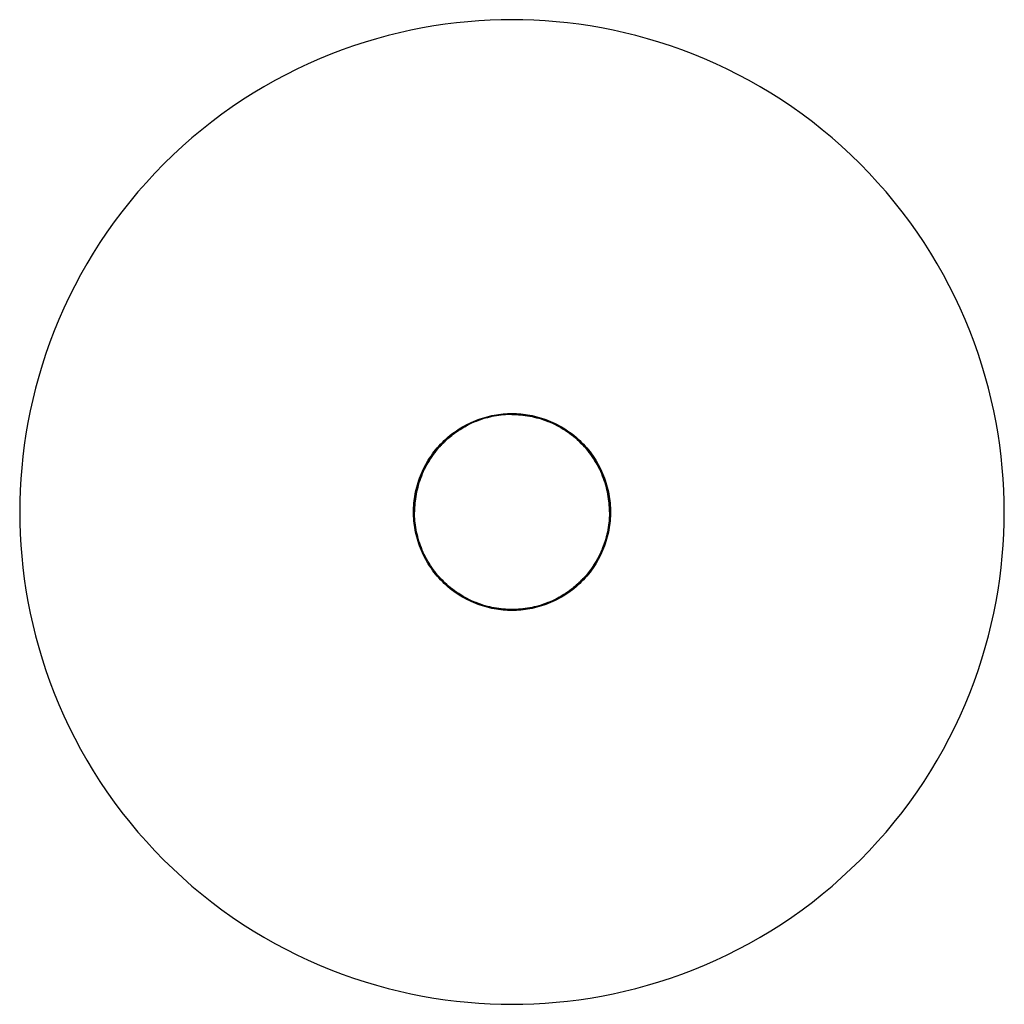
# Model space of a CAD drawing. Units: millimetres. Extents: x 3025 to 8025, y 1616 to 6616.
import ezdxf

# ---------------------------------------------------------------- set-up
doc = ezdxf.new("R2010")
doc.units = ezdxf.units.MM
doc.layers.add('Make2D$Visible$Curves', color=7, linetype='Continuous', true_color=0x000000)

msp = doc.modelspace()

# ---------------------------------------------------------------- linework, layer by layer
at = {"layer": 'Make2D$Visible$Curves', "color": 18, "lineweight": -3, "true_color": 0x000000}
msp.add_lwpolyline([(8024.8, 4116.4), (8024.2, 4171.9), (8022.3, 4227.8), (8019.2, 4284.2), (8014.7, 4341), (8008.9, 4398.2), (8001.7, 4455.6), (7993.1, 4513.4), (7983.1, 4571.3), (7971.6, 4629.4), (7958.7, 4687.7), (7944.3, 4746), (7928.3, 4804.3), (7910.9, 4862.6), (7891.9, 4920.8), (7871.4, 4978.8), (7849.3, 5036.6), (7825.7, 5094.2), (7800.5, 5151.4), (7773.8, 5208.2), (7745.5, 5264.6), (7715.7, 5320.5), (7684.4, 5375.8), (7651.6, 5430.4), (7617.3, 5484.4), (7581.5, 5537.6), (7544.3, 5590), (7505.7, 5641.5), (7465.7, 5692.1), (7424.4, 5741.7), (7381.7, 5790.3), (7337.8, 5837.8), (7292.6, 5884.2), (7246.2, 5929.3), (7198.8, 5973.3), (7150.2, 6015.9), (7100.6, 6057.3), (7050, 6097.3), (6998.5, 6135.9), (6946.1, 6173.1), (6892.8, 6208.9), (6838.9, 6243.2), (6784.2, 6276), (6728.9, 6307.3), (6673.1, 6337.1), (6616.7, 6365.4), (6559.8, 6392.1), (6502.6, 6417.2), (6445.1, 6440.9), (6387.2, 6462.9), (6329.2, 6483.5), (6271, 6502.4), (6212.7, 6519.9), (6154.4, 6535.8), (6096.1, 6550.2), (6037.8, 6563.2), (5979.7, 6574.7), (5921.8, 6584.7), (5864.1, 6593.3), (5806.6, 6600.5), (5749.5, 6606.3), (5692.7, 6610.7), (5636.3, 6613.9), (5580.3, 6615.8), (5524.8, 6616.4), (5469.3, 6615.8), (5413.4, 6613.9), (5357, 6610.7), (5300.2, 6606.3), (5243, 6600.5), (5185.6, 6593.3), (5127.9, 6584.7), (5069.9, 6574.7), (5011.8, 6563.2), (4953.6, 6550.2), (4895.3, 6535.8), (4836.9, 6519.9), (4778.6, 6502.4), (4720.5, 6483.5), (4662.4, 6462.9), (4604.6, 6440.9), (4547, 6417.2), (4489.8, 6392.1), (4433, 6365.4), (4376.6, 6337.1), (4320.7, 6307.3), (4265.4, 6276), (4210.8, 6243.2), (4156.8, 6208.9), (4103.6, 6173.1), (4051.2, 6135.9), (3999.7, 6097.3), (3949.1, 6057.3), (3899.5, 6015.9), (3850.9, 5973.3), (3803.4, 5929.3), (3757.1, 5884.2), (3711.9, 5837.8), (3668, 5790.3), (3625.3, 5741.7), (3583.9, 5692.1), (3543.9, 5641.5), (3505.3, 5590), (3468.1, 5537.6), (3432.3, 5484.4), (3398, 5430.4), (3365.2, 5375.8), (3333.9, 5320.5), (3304.1, 5264.6), (3275.9, 5208.2), (3249.1, 5151.4), (3224, 5094.2), (3200.4, 5036.6), (3178.3, 4978.8), (3157.8, 4920.8), (3138.8, 4862.6), (3121.3, 4804.3), (3105.4, 4746), (3091, 4687.7), (3078, 4629.4), (3066.6, 4571.3), (3056.5, 4513.4), (3047.9, 4455.6), (3040.8, 4398.2), (3034.9, 4341), (3030.5, 4284.2), (3027.3, 4227.8), (3025.4, 4171.9), (3024.8, 4116.4), (3025.4, 4060.9), (3027.3, 4004.9), (3030.5, 3948.5), (3034.9, 3891.8), (3040.8, 3834.6), (3047.9, 3777.2), (3056.5, 3719.4), (3066.6, 3661.5), (3078, 3603.4), (3091, 3545.1), (3105.4, 3486.8), (3121.3, 3428.5), (3138.8, 3370.2), (3157.8, 3312), (3178.3, 3254), (3200.4, 3196.2), (3224, 3138.6), (3249.1, 3081.4), (3275.9, 3024.5), (3304.1, 2968.2), (3333.9, 2912.3), (3365.2, 2857), (3398, 2802.3), (3432.3, 2748.4), (3468.1, 2695.2), (3505.3, 2642.8), (3543.9, 2591.2), (3583.9, 2540.6), (3625.3, 2491), (3668, 2442.5), (3711.9, 2395), (3757.1, 2348.6), (3803.4, 2303.5), (3850.9, 2259.5), (3899.5, 2216.9), (3949.1, 2175.5), (3999.7, 2135.5), (4051.2, 2096.9), (4103.6, 2059.7), (4156.8, 2023.9), (4210.8, 1989.6), (4265.4, 1956.8), (4320.7, 1925.5), (4376.6, 1895.7), (4433, 1867.4), (4489.8, 1840.7), (4547, 1815.5), (4604.6, 1791.9), (4662.4, 1769.8), (4720.5, 1749.3), (4778.6, 1730.3), (4836.9, 1712.9), (4895.3, 1697), (4953.6, 1682.5), (5011.8, 1669.6), (5069.9, 1658.1), (5127.9, 1648.1), (5185.6, 1639.5), (5243, 1632.3), (5300.2, 1626.5), (5357, 1622), (5413.4, 1618.9), (5469.3, 1617), (5524.8, 1616.4), (5580.3, 1617), (5636.3, 1618.9), (5692.7, 1622), (5749.5, 1626.5), (5806.6, 1632.3), (5864.1, 1639.5), (5921.8, 1648.1), (5979.7, 1658.1), (6037.8, 1669.6), (6096.1, 1682.5), (6154.4, 1697), (6212.7, 1712.9), (6271, 1730.3), (6329.2, 1749.3), (6387.2, 1769.8), (6445.1, 1791.9), (6502.6, 1815.5), (6559.8, 1840.7), (6616.7, 1867.4), (6673.1, 1895.7), (6728.9, 1925.5), (6784.2, 1956.8), (6838.9, 1989.6), (6892.8, 2023.9), (6946.1, 2059.7), (6998.5, 2096.9), (7050, 2135.5), (7100.6, 2175.5), (7150.2, 2216.9), (7198.8, 2259.5), (7246.2, 2303.5), (7292.6, 2348.6), (7337.8, 2395), (7381.7, 2442.5), (7424.4, 2491), (7465.7, 2540.6), (7505.7, 2591.2), (7544.3, 2642.8), (7581.5, 2695.2), (7617.3, 2748.4), (7651.6, 2802.3), (7684.4, 2857), (7715.7, 2912.3), (7745.5, 2968.2), (7773.8, 3024.5), (7800.5, 3081.4), (7825.7, 3138.6), (7849.3, 3196.2), (7871.4, 3254), (7891.9, 3312), (7910.9, 3370.2), (7928.3, 3428.5), (7944.3, 3486.8), (7958.7, 3545.1), (7971.6, 3603.4), (7983.1, 3661.5), (7993.1, 3719.4), (8001.7, 3777.2), (8008.9, 3834.6), (8014.7, 3891.8), (8019.2, 3948.5), (8022.3, 4004.9), (8024.2, 4060.9)], close=True, dxfattribs=at)
for points in [[(5024.8, 4116.4), (5024.9, 4127.5), (5025.3, 4138.7), (5026, 4150), (5026.8, 4161.3), (5028, 4172.7), (5029.4, 4184.2), (5031.2, 4195.8), (5033.2, 4207.4), (5035.5, 4219), (5038.1, 4230.6), (5040.9, 4242.3), (5044.1, 4254), (5047.6, 4265.6), (5051.4, 4277.3), (5055.5, 4288.9), (5059.9, 4300.4), (5064.7, 4311.9), (5069.7, 4323.4), (5075, 4334.8), (5080.7, 4346), (5086.6, 4357.2), (5092.9, 4368.3), (5099.5, 4379.2), (5106.3, 4390), (5113.5, 4400.6), (5120.9, 4411.1), (5128.6, 4421.4), (5136.6, 4431.5), (5144.9, 4441.5), (5153.5, 4451.2), (5162.2, 4460.7), (5171.3, 4469.9), (5180.5, 4479), (5190, 4487.8), (5199.8, 4496.3), (5209.7, 4504.6), (5219.8, 4512.6), (5230.1, 4520.3), (5240.6, 4527.7), (5251.2, 4534.9), (5262, 4541.7), (5272.9, 4548.3), (5284, 4554.6), (5295.2, 4560.5), (5306.5, 4566.2), (5317.8, 4571.5), (5329.3, 4576.6), (5340.8, 4581.3), (5352.3, 4585.7), (5364, 4589.8), (5375.6, 4593.6), (5387.2, 4597.1), (5398.9, 4600.3), (5410.6, 4603.2), (5422.2, 4605.7), (5433.8, 4608), (5445.4, 4610), (5457, 4611.8), (5468.5, 4613.2), (5479.9, 4614.4), (5491.3, 4615.3), (5502.5, 4615.9), (5513.7, 4616.3), (5524.8, 4616.4), (5535.9, 4616.3), (5547.1, 4615.9), (5558.4, 4615.3), (5569.8, 4614.4), (5581.2, 4613.2), (5592.7, 4611.8), (5604.2, 4610), (5615.8, 4608), (5627.4, 4605.7), (5639.1, 4603.2), (5650.7, 4600.3), (5662.4, 4597.1), (5674.1, 4593.6), (5685.7, 4589.8), (5697.3, 4585.7), (5708.9, 4581.3), (5720.4, 4576.6), (5731.8, 4571.5), (5743.2, 4566.2), (5754.5, 4560.5), (5765.6, 4554.6), (5776.7, 4548.3), (5787.6, 4541.7), (5798.4, 4534.9), (5809.1, 4527.7), (5819.5, 4520.3), (5829.9, 4512.6), (5840, 4504.6), (5849.9, 4496.3), (5859.6, 4487.8), (5869.1, 4479), (5878.4, 4469.9), (5887.4, 4460.7), (5896.2, 4451.2), (5904.7, 4441.5), (5913, 4431.5), (5921, 4421.4), (5928.7, 4411.1), (5936.2, 4400.6), (5943.3, 4390), (5950.2, 4379.2), (5956.7, 4368.3), (5963, 4357.2), (5969, 4346), (5974.6, 4334.8), (5980, 4323.4), (5985, 4311.9), (5989.7, 4300.4), (5994.1, 4288.9), (5998.2, 4277.3), (6002, 4265.6), (6005.5, 4254), (6008.7, 4242.3), (6011.6, 4230.6), (6014.2, 4219), (6016.5, 4207.4), (6018.5, 4195.8), (6020.2, 4184.2), (6021.6, 4172.7), (6022.8, 4161.3), (6023.7, 4150), (6024.3, 4138.7), (6024.7, 4127.5), (6024.8, 4116.4)], [(6019.8, 4116.4), (6019.7, 4127.4), (6019.3, 4138.5), (6018.7, 4149.6), (6017.8, 4160.9), (6016.7, 4172.2), (6015.2, 4183.6), (6013.5, 4195), (6011.6, 4206.5), (6009.3, 4218), (6006.7, 4229.5), (6003.9, 4241), (6000.7, 4252.6), (5997.3, 4264.1), (5993.5, 4275.7), (5989.4, 4287.1), (5985.1, 4298.6), (5980.4, 4310), (5975.4, 4321.3), (5970.1, 4332.6), (5964.5, 4343.7), (5958.6, 4354.8), (5952.4, 4365.8), (5945.9, 4376.6), (5939.1, 4387.3), (5932.1, 4397.8), (5924.7, 4408.2), (5917, 4418.4), (5909.1, 4428.4), (5900.9, 4438.2), (5892.5, 4447.8), (5883.8, 4457.2), (5874.8, 4466.4), (5865.7, 4475.3), (5856.3, 4484), (5846.6, 4492.5), (5836.8, 4500.7), (5826.8, 4508.6), (5816.6, 4516.3), (5806.2, 4523.6), (5795.7, 4530.7), (5785, 4537.5), (5774.2, 4544), (5763.2, 4550.2), (5752.2, 4556.1), (5741, 4561.7), (5729.8, 4567), (5718.4, 4572), (5707, 4576.6), (5695.6, 4581), (5684.1, 4585.1), (5672.6, 4588.8), (5661, 4592.3), (5649.5, 4595.4), (5637.9, 4598.3), (5626.4, 4600.9), (5614.9, 4603.1), (5603.4, 4605.1), (5592, 4606.8), (5580.6, 4608.2), (5569.3, 4609.4), (5558.1, 4610.3), (5546.9, 4610.9), (5535.8, 4611.3), (5524.8, 4611.4), (5513.8, 4611.3), (5502.8, 4610.9), (5491.6, 4610.3), (5480.3, 4609.4), (5469, 4608.2), (5457.7, 4606.8), (5446.2, 4605.1), (5434.8, 4603.1), (5423.2, 4600.9), (5411.7, 4598.3), (5400.2, 4595.4), (5388.6, 4592.3), (5377.1, 4588.8), (5365.6, 4585.1), (5354.1, 4581), (5342.6, 4576.6), (5331.2, 4572), (5319.9, 4567), (5308.6, 4561.7), (5297.5, 4556.1), (5286.4, 4550.2), (5275.5, 4544), (5264.6, 4537.5), (5254, 4530.7), (5243.4, 4523.6), (5233, 4516.3), (5222.8, 4508.6), (5212.8, 4500.7), (5203, 4492.5), (5193.4, 4484), (5184, 4475.3), (5174.8, 4466.4), (5165.9, 4457.2), (5157.2, 4447.8), (5148.7, 4438.2), (5140.5, 4428.4), (5132.6, 4418.4), (5125, 4408.2), (5117.6, 4397.8), (5110.5, 4387.3), (5103.7, 4376.6), (5097.2, 4365.8), (5091, 4354.8), (5085.1, 4343.7), (5079.5, 4332.6), (5074.2, 4321.3), (5069.3, 4310), (5064.6, 4298.6), (5060.2, 4287.1), (5056.1, 4275.7), (5052.4, 4264.1), (5048.9, 4252.6), (5045.8, 4241), (5042.9, 4229.5), (5040.4, 4218), (5038.1, 4206.5), (5036.1, 4195), (5034.4, 4183.6), (5033, 4172.2), (5031.8, 4160.9), (5030.9, 4149.6), (5030.3, 4138.5), (5029.9, 4127.4), (5029.8, 4116.4)], [(5524.8, 4611.4), (5535.8, 4611.3), (5546.9, 4610.9), (5558.1, 4610.3), (5569.3, 4609.4), (5580.6, 4608.2), (5592, 4606.8), (5603.4, 4605.1), (5614.9, 4603.1), (5626.4, 4600.9), (5637.9, 4598.3), (5649.5, 4595.4), (5661, 4592.3), (5672.6, 4588.8), (5684.1, 4585.1), (5695.6, 4581), (5707, 4576.6), (5718.4, 4572), (5729.8, 4567), (5741, 4561.7), (5752.2, 4556.1), (5763.2, 4550.2), (5774.2, 4544), (5785, 4537.5), (5795.7, 4530.7), (5806.2, 4523.6), (5816.6, 4516.3), (5826.8, 4508.6), (5836.8, 4500.7), (5846.6, 4492.5), (5856.3, 4484), (5865.7, 4475.3), (5874.8, 4466.4), (5883.8, 4457.2), (5892.5, 4447.8), (5900.9, 4438.2), (5909.1, 4428.4), (5917, 4418.4), (5924.7, 4408.2), (5932.1, 4397.8), (5939.1, 4387.3), (5945.9, 4376.6), (5952.4, 4365.8), (5958.6, 4354.8), (5964.5, 4343.7), (5970.1, 4332.6), (5975.4, 4321.3), (5980.4, 4310), (5985.1, 4298.6), (5989.4, 4287.1), (5993.5, 4275.7), (5997.3, 4264.1), (6000.7, 4252.6), (6003.9, 4241), (6006.7, 4229.5), (6009.3, 4218), (6011.6, 4206.5), (6013.5, 4195), (6015.2, 4183.6), (6016.7, 4172.2), (6017.8, 4160.9), (6018.7, 4149.6), (6019.3, 4138.5), (6019.7, 4127.4), (6019.8, 4116.4)], [(5029.8, 4116.4), (5030.1, 4131.6), (5030.8, 4147), (5032, 4162.5), (5033.7, 4178.2), (5035.9, 4194), (5038.7, 4209.8), (5042.1, 4225.8), (5046, 4241.7), (5050.4, 4257.7), (5055.5, 4273.6), (5061.1, 4289.5), (5067.3, 4305.3), (5074.1, 4321), (5081.5, 4336.5), (5085.4, 4344.2), (5089.4, 4351.9), (5093.6, 4359.5), (5098, 4367), (5102.5, 4374.5), (5107.1, 4381.9), (5111.8, 4389.3), (5116.7, 4396.6), (5121.8, 4403.8), (5127, 4410.9), (5132.3, 4417.9), (5137.7, 4424.9), (5143.3, 4431.7), (5149, 4438.5), (5154.8, 4445.2), (5160.7, 4451.7), (5166.8, 4458.2), (5173, 4464.5), (5179.2, 4470.8), (5185.6, 4476.9), (5192.1, 4482.9), (5198.7, 4488.8), (5205.4, 4494.6), (5212.2, 4500.2), (5219.1, 4505.7), (5226.1, 4511.1), (5233.2, 4516.4), (5240.4, 4521.5), (5247.6, 4526.5), (5254.9, 4531.3), (5262.3, 4536), (5269.7, 4540.6), (5277.2, 4545), (5284.8, 4549.3), (5292.4, 4553.4), (5300.1, 4557.4)], [(6024.8, 4116.4), (6024.7, 4105.3), (6024.3, 4094.1), (6023.7, 4082.8), (6022.8, 4071.5), (6021.6, 4060), (6020.2, 4048.5), (6018.5, 4037), (6016.5, 4025.4), (6014.2, 4013.8), (6011.6, 4002.1), (6008.7, 3990.5), (6005.5, 3978.8), (6002, 3967.2), (5998.2, 3955.5), (5994.1, 3943.9), (5989.7, 3932.3), (5985, 3920.8), (5980, 3909.4), (5974.6, 3898), (5969, 3886.7), (5963, 3875.6), (5956.7, 3864.5), (5950.2, 3853.6), (5943.3, 3842.8), (5936.2, 3832.1), (5928.7, 3821.7), (5921, 3811.4), (5913, 3801.2), (5904.7, 3791.3), (5896.2, 3781.6), (5887.4, 3772.1), (5878.4, 3762.8), (5869.1, 3753.8), (5859.6, 3745), (5849.9, 3736.5), (5840, 3728.2), (5829.9, 3720.2), (5819.5, 3712.5), (5809.1, 3705), (5798.4, 3697.9), (5787.6, 3691), (5776.7, 3684.5), (5765.6, 3678.2), (5754.5, 3672.2), (5743.2, 3666.6), (5731.8, 3661.3), (5720.4, 3656.2), (5708.9, 3651.5), (5697.3, 3647.1), (5685.7, 3643), (5674.1, 3639.2), (5662.4, 3635.7), (5650.7, 3632.5), (5639.1, 3629.6), (5627.4, 3627), (5615.8, 3624.7), (5604.2, 3622.7), (5592.7, 3621), (5581.2, 3619.6), (5569.8, 3618.4), (5558.4, 3617.5), (5547.1, 3616.9), (5535.9, 3616.5), (5524.8, 3616.4), (5513.7, 3616.5), (5502.5, 3616.9), (5491.3, 3617.5), (5479.9, 3618.4), (5468.5, 3619.6), (5457, 3621), (5445.4, 3622.7), (5433.8, 3624.7), (5422.2, 3627), (5410.6, 3629.6), (5398.9, 3632.5), (5387.2, 3635.7), (5375.6, 3639.2), (5364, 3643), (5352.3, 3647.1), (5340.8, 3651.5), (5329.3, 3656.2), (5317.8, 3661.3), (5306.5, 3666.6), (5295.2, 3672.2), (5284, 3678.2), (5272.9, 3684.5), (5262, 3691), (5251.2, 3697.9), (5240.6, 3705), (5230.1, 3712.5), (5219.8, 3720.2), (5209.7, 3728.2), (5199.8, 3736.5), (5190, 3745), (5180.5, 3753.8), (5171.3, 3762.8), (5162.2, 3772.1), (5153.5, 3781.6), (5144.9, 3791.3), (5136.6, 3801.2), (5128.6, 3811.4), (5120.9, 3821.7), (5113.5, 3832.1), (5106.3, 3842.8), (5099.5, 3853.6), (5092.9, 3864.5), (5086.6, 3875.6), (5080.7, 3886.7), (5075, 3898), (5069.7, 3909.4), (5064.7, 3920.8), (5059.9, 3932.3), (5055.5, 3943.9), (5051.4, 3955.5), (5047.6, 3967.2), (5044.1, 3978.8), (5040.9, 3990.5), (5038.1, 4002.1), (5035.5, 4013.8), (5033.2, 4025.4), (5031.2, 4037), (5029.4, 4048.5), (5028, 4060), (5026.8, 4071.5), (5026, 4082.8), (5025.3, 4094.1), (5024.9, 4105.3), (5024.8, 4116.4)], [(5524.8, 3621.4), (5513.8, 3621.5), (5502.8, 3621.9), (5491.6, 3622.5), (5480.3, 3623.4), (5469, 3624.5), (5457.7, 3626), (5446.2, 3627.7), (5434.8, 3629.7), (5423.2, 3631.9), (5411.7, 3634.5), (5400.2, 3637.3), (5388.6, 3640.5), (5377.1, 3644), (5365.6, 3647.7), (5354.1, 3651.8), (5342.6, 3656.1), (5331.2, 3660.8), (5319.9, 3665.8), (5308.6, 3671.1), (5297.5, 3676.7), (5286.4, 3682.6), (5275.5, 3688.8), (5264.6, 3695.3), (5254, 3702.1), (5243.4, 3709.2), (5233, 3716.5), (5222.8, 3724.2), (5212.8, 3732.1), (5203, 3740.3), (5193.4, 3748.7), (5184, 3757.4), (5174.8, 3766.4), (5165.9, 3775.5), (5157.2, 3785), (5148.7, 3794.6), (5140.5, 3804.4), (5132.6, 3814.4), (5125, 3824.6), (5117.6, 3835), (5110.5, 3845.5), (5103.7, 3856.2), (5097.2, 3867), (5091, 3878), (5085.1, 3889), (5079.5, 3900.2), (5074.2, 3911.5), (5069.3, 3922.8), (5064.6, 3934.2), (5060.2, 3945.6), (5056.1, 3957.1), (5052.4, 3968.6), (5048.9, 3980.2), (5045.8, 3991.7), (5042.9, 4003.3), (5040.4, 4014.8), (5038.1, 4026.3), (5036.1, 4037.8), (5034.4, 4049.2), (5033, 4060.6), (5031.8, 4071.9), (5030.9, 4083.2), (5030.3, 4094.3), (5029.9, 4105.4), (5029.8, 4116.4)], [(5524.8, 3621.4), (5513.8, 3621.5), (5502.8, 3621.9), (5491.6, 3622.5), (5480.3, 3623.4), (5469, 3624.5), (5457.7, 3626), (5446.2, 3627.7), (5434.8, 3629.7), (5423.2, 3631.9), (5411.7, 3634.5), (5400.2, 3637.3), (5388.6, 3640.5), (5377.1, 3644), (5365.6, 3647.7), (5354.1, 3651.8), (5342.6, 3656.1), (5331.2, 3660.8), (5319.9, 3665.8), (5308.6, 3671.1), (5297.5, 3676.7), (5286.4, 3682.6), (5275.5, 3688.8), (5264.6, 3695.3), (5254, 3702.1), (5243.4, 3709.2), (5233, 3716.5), (5222.8, 3724.2), (5212.8, 3732.1), (5203, 3740.3), (5193.4, 3748.7), (5184, 3757.4), (5174.8, 3766.4), (5165.9, 3775.5), (5157.2, 3785), (5148.7, 3794.6), (5140.5, 3804.4), (5132.6, 3814.4), (5125, 3824.6), (5117.6, 3835), (5110.5, 3845.5), (5103.7, 3856.2), (5097.2, 3867), (5091, 3878), (5085.1, 3889), (5079.5, 3900.2), (5074.2, 3911.5), (5069.3, 3922.8), (5064.6, 3934.2), (5060.2, 3945.6), (5056.1, 3957.1), (5052.4, 3968.6), (5048.9, 3980.2), (5045.8, 3991.7), (5042.9, 4003.3), (5040.4, 4014.8), (5038.1, 4026.3), (5036.1, 4037.8), (5034.4, 4049.2), (5033, 4060.6), (5031.8, 4071.9), (5030.9, 4083.2), (5030.3, 4094.3), (5029.9, 4105.4), (5029.8, 4116.4)], [(6019.8, 4116.4), (6019.7, 4105.4), (6019.3, 4094.3), (6018.7, 4083.2), (6017.8, 4071.9), (6016.7, 4060.6), (6015.2, 4049.2), (6013.5, 4037.8), (6011.6, 4026.3), (6009.3, 4014.8), (6006.7, 4003.3), (6003.9, 3991.7), (6000.7, 3980.2), (5997.3, 3968.6), (5993.5, 3957.1), (5989.4, 3945.6), (5985.1, 3934.2), (5980.4, 3922.8), (5975.4, 3911.5), (5970.1, 3900.2), (5964.5, 3889), (5958.6, 3878), (5952.4, 3867), (5945.9, 3856.2), (5939.1, 3845.5), (5932.1, 3835), (5924.7, 3824.6), (5917, 3814.4), (5909.1, 3804.4), (5900.9, 3794.6), (5892.5, 3785), (5883.8, 3775.5), (5874.8, 3766.4), (5865.7, 3757.4), (5856.3, 3748.7), (5846.6, 3740.3), (5836.8, 3732.1), (5826.8, 3724.2), (5816.6, 3716.5), (5806.2, 3709.2), (5795.7, 3702.1), (5785, 3695.3), (5774.2, 3688.8), (5763.2, 3682.6), (5752.2, 3676.7), (5741, 3671.1), (5729.8, 3665.8), (5718.4, 3660.8), (5707, 3656.1), (5695.6, 3651.8), (5684.1, 3647.7), (5672.6, 3644), (5661, 3640.5), (5649.5, 3637.3), (5637.9, 3634.5), (5626.4, 3631.9), (5614.9, 3629.7), (5603.4, 3627.7), (5592, 3626), (5580.6, 3624.5), (5569.3, 3623.4), (5558.1, 3622.5), (5546.9, 3621.9), (5535.8, 3621.5), (5524.8, 3621.4)], [(6019.8, 4116.4), (6019.6, 4101.2), (6018.9, 4085.8), (6017.7, 4070.3), (6016, 4054.6), (6013.7, 4038.8), (6010.9, 4022.9), (6007.6, 4007), (6003.7, 3991.1), (5999.2, 3975.1), (5994.2, 3959.2), (5988.6, 3943.3), (5982.4, 3927.5), (5975.6, 3911.8), (5968.2, 3896.2), (5964.3, 3888.5), (5960.2, 3880.9), (5956, 3873.3), (5951.7, 3865.7), (5947.2, 3858.3), (5942.6, 3850.8), (5937.8, 3843.5), (5932.9, 3836.2), (5927.9, 3829), (5922.7, 3821.9), (5917.4, 3814.9), (5911.9, 3807.9), (5906.4, 3801), (5900.7, 3794.3), (5894.9, 3787.6), (5888.9, 3781), (5882.9, 3774.6), (5876.7, 3768.2), (5870.4, 3762), (5864, 3755.9), (5857.5, 3749.9), (5850.9, 3744), (5844.2, 3738.2), (5837.4, 3732.6), (5830.5, 3727), (5823.5, 3721.7), (5816.4, 3716.4), (5809.3, 3711.3), (5802.1, 3706.3), (5794.7, 3701.5), (5787.4, 3696.8), (5779.9, 3692.2), (5772.4, 3687.8), (5764.8, 3683.5), (5757.2, 3679.3), (5749.5, 3675.3)]]:
    msp.add_lwpolyline(points, dxfattribs=at)

doc.saveas('drawing.dxf')
